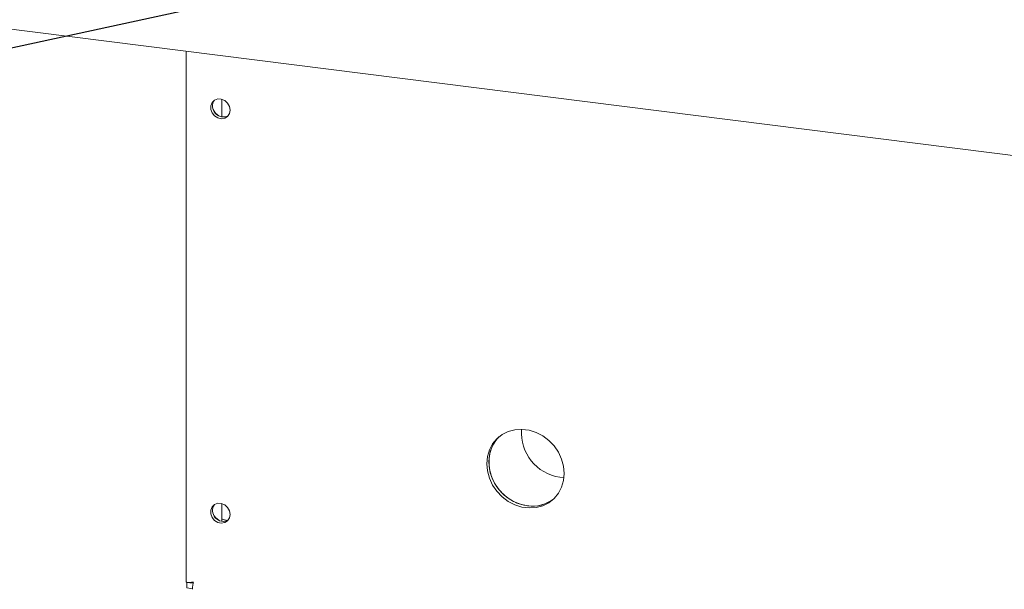
# Paper-space layout 'GMKС+Etagere' of a CAD drawing. Units: millimetres. Extents: x 5 to 415, y -14 to 292.
# Drawn here: x 297 to 313, y 181 to 190 of the extents above; entities that cross this region are included whole.
import ezdxf

# ---------------------------------------------------------------- set-up
doc = ezdxf.new("R2010")
doc.units = ezdxf.units.MM
doc.layers.add('BEMAßUNG', color=96, linetype='Continuous')
doc.dimstyles.new('SLDDIMSTYLE5', dxfattribs={"dimtxt": 0.18, "dimasz": 1.016, "dimexe": 0, "dimexo": 0.0625, "dimgap": 0, "dimtad": 0, "dimtih": 1, "dimtoh": 1, "dimdec": 0, "dimrnd": 1e-09, "dimzin": 0, "dimdsep": 46, "dimtxsty": 'Standard', "dimblk1": 'DOT', "dimblk2": 'DOT', "dimsah": 1, "dimcen": 0.09, "dimadec": 0, "dimazin": 0, "dimtfac": 1.016, "dimtdec": 0, "dimtofl": 0, "dimtmove": 0, "dimatfit": 3, "dimldrblk": 'DOT', "dimfxl": 0, "dimfrac": 2, "dimtolj": 1, "dimtzin": 0, "dimarcsym": 0})

# ---------------------------------------------------------------- blocks, each defined once
blk = doc.blocks.new('_DOT')
at = {"color": 0, "linetype": 'ByBlock', "lineweight": -2}
blk.add_line((-0.5, 0), (-1, 0), dxfattribs=at)
at = {"color": 0, "linetype": 'ByBlock', "const_width": 0.5}
blk.add_lwpolyline([(-0.25, 0, 1), (0.25, 0, 1)], format="xyb", close=True, dxfattribs=at)

psp = doc.layouts.new('GMKС+Etagere')

# ---------------------------------------------------------------- linework, layer by layer
at = {"color": 7, "linetype": 'Continuous', "lineweight": 15}
for p, q in [((295.95242, 190.07309), (358.2744, 182.22125)), ((299.73642, 189.59635), (299.73642, 180.9361)), ((300.32236, 188.52719), (300.32236, 188.81554)), ((305.84358, 182.64722), (305.90819, 182.64242)), ((300.32236, 181.92752), (300.32236, 182.21588)), ((299.74853, 180.92822), (299.75437, 180.93338)), ((299.84862, 180.91561), (299.74853, 180.92822)), ((299.74853, 180.83983), (299.74853, 180.92822)), ((299.84862, 180.82722), (299.74853, 180.83983)), ((299.83622, 180.92307), (299.85011, 180.93532)), ((299.83622, 180.92967), (299.83622, 180.92307))]:
    psp.add_line(p, q, dxfattribs=at)
at = {"color": 7, "linetype": 'Continuous', "lineweight": 15, "flags": 128}
for points in [[(300.45687, 188.63873), (300.44602, 188.69863), (300.41491, 188.75318), (300.36776, 188.79501), (300.31093, 188.81847), (300.2521, 188.82038), (300.19921, 188.8005), (300.15941, 188.76151), (300.13806, 188.70867), (300.13806, 188.64912), (300.15941, 188.5909), (300.19921, 188.54187), (300.2521, 188.50867), (300.31093, 188.49576), (300.36776, 188.5049), (300.41491, 188.53484), (300.44602, 188.58156), (300.45687, 188.63873)], [(305.91151, 182.70713), (305.90076, 182.82542), (305.86887, 182.9424), (305.81694, 183.05407), (305.74672, 183.15663), (305.66061, 183.2466), (305.56155, 183.3209), (305.4529, 183.37701), (305.33836, 183.41302), (305.22185, 183.4277), (305.10731, 183.42055), (304.99866, 183.39182), (304.8996, 183.34248), (304.81349, 183.27421), (304.74327, 183.18933), (304.69134, 183.09075), (304.65945, 182.98181), (304.6487, 182.86623), (304.65945, 182.74794), (304.69134, 182.63097), (304.74327, 182.5193), (304.81349, 182.41673), (304.8996, 182.32677), (304.99866, 182.25246), (305.10731, 182.19635), (305.22185, 182.16034), (305.33836, 182.14566), (305.4529, 182.15281), (305.56155, 182.18154), (305.66061, 182.23089), (305.74672, 182.29916), (305.81694, 182.38403), (305.86887, 182.48261), (305.90076, 182.59155), (305.91151, 182.70713)], [(304.85052, 183.3072), (304.84664, 183.30344), (304.77642, 183.21857), (304.72448, 183.11998), (304.6926, 183.01105), (304.68185, 182.89546), (304.6926, 182.77717), (304.72448, 182.6602), (304.77642, 182.54853), (304.84664, 182.44596), (304.93274, 182.356), (305.03181, 182.28169), (305.14046, 182.22558), (305.25499, 182.18957), (305.37151, 182.17489), (305.48604, 182.18204), (305.59469, 182.21078), (305.69376, 182.26012), (305.74284, 182.2954)], [(304.85052, 183.3072), (304.80938, 183.26291), (304.74804, 183.17079), (304.70595, 183.06658), (304.68454, 182.95384), (304.68454, 182.8364), (304.70595, 182.71827), (304.74804, 182.60346), (304.80938, 182.49588), (304.88788, 182.3992), (304.98086, 182.31672), (305.08516, 182.25123), (305.19723, 182.20497), (305.31325, 182.17952)], [(300.45687, 182.03906), (300.44602, 182.09897), (300.41491, 182.15352), (300.36776, 182.19535), (300.31093, 182.2188), (300.2521, 182.22072), (300.19921, 182.20084), (300.15941, 182.16185), (300.13806, 182.10901), (300.13806, 182.04945), (300.15941, 181.99123), (300.19921, 181.94221), (300.2521, 181.909), (300.31093, 181.8961), (300.36776, 181.90523), (300.41491, 181.93518), (300.44602, 181.98189), (300.45687, 182.03906)]]:
    psp.add_lwpolyline(points, dxfattribs=at)
at = {"color": 7, "linetype": 'Continuous', "lineweight": 15}
for centre, radius, start, end in [((300.34349, 188.70078), 0.17493, 144.995732, 297.823513), ((300.40225, 188.7526), 0.24609, 205.252205, 237.567037), ((305.94311, 183.3703), 0.72989, 175.475282, 262.162937), ((305.39415, 182.73385), 0.56021, 261.697392, 308.494488), ((300.34349, 182.10112), 0.17493, 144.995731, 297.823513), ((300.40225, 182.15294), 0.24609, 205.251358, 237.567893), ((300.43826, 182.16972), 0.23207, 240.037574, 263.48099)]:
    psp.add_arc(centre, radius, start, end, dxfattribs=at)
for points, knots in [([(299.73746, 180.93604), (299.73712, 180.93591), (299.73245, 180.93408), (299.75061, 180.93023), (299.79127, 180.92841), (299.83551, 180.9335), (299.85763, 180.93605)], [0, 0, 0, 0, 0.02565474, 0.35043649, 0.67521825, 1, 1, 1, 1]), ([(299.85763, 180.93605), (299.85282, 180.91677), (299.8432, 180.87822), (299.83882, 180.83779), (299.83939, 180.8164), (299.84202, 180.81808), (299.84285, 180.81861)], [0, 0, 0, 0, 0.28922994, 0.57849556, 0.86776132, 1, 1, 1, 1])]:
    psp.add_open_spline(points, degree=3, knots=knots, dxfattribs=at)

# ---------------------------------------------------------------- leaders
at = {"layer": 'BEMAßUNG'}
psp.add_leader([(327.99064, 196.39207), (278.74667, 185.71821)], dimstyle='SLDDIMSTYLE5', dxfattribs=at)

doc.saveas('drawing.dxf')
